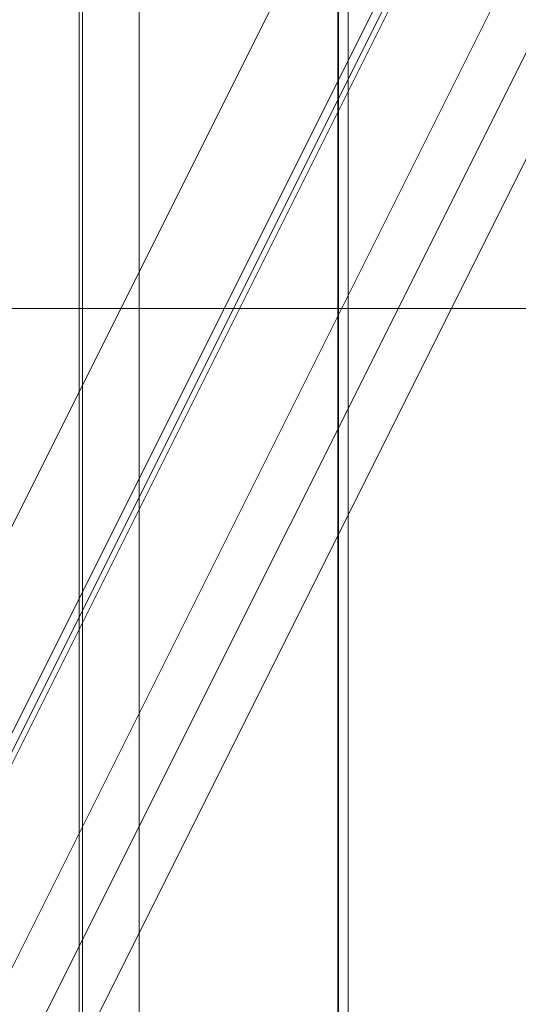
# Model space of a CAD drawing. Units: millimetres. Extents: x -485 to 798, y -431 to 752.
# Drawn here: x -304 to -279, y -36 to 15 of the extents above; entities that cross this region are included whole.
import ezdxf

# ---------------------------------------------------------------- set-up
doc = ezdxf.new("R2010")
doc.units = ezdxf.units.MM
for name, color, linetype, true_color in [('Isometric$4', 7, 'Continuous', 0xffffff), ('Isometric$5', 7, 'Continuous', 0xffffff), ('ORTHO$3', 7, 'Continuous', 0xffffff), ('ORTHO$5', 7, 'Continuous', 0xffffff), ('Top$1', 7, 'Continuous', 0xffffff), ('Top$2', 7, 'Continuous', 0xffffff)]:
    doc.layers.add(name, color=color, linetype=linetype, true_color=true_color)

msp = doc.modelspace()

# ---------------------------------------------------------------- linework, layer by layer
at = {"layer": 'Isometric$4', "color": 155, "linetype": 'Continuous', "lineweight": 18}
for p, q in [((-223.883, 128.083, 351.967), (-317.458, -59.066, 258.392)), ((-317.458, -59.066, 258.392), (-223.883, 128.083, 351.967)), ((-220.979, 128.089, 349.067), (-314.553, -59.061, 255.493)), ((-314.553, -59.061, 255.493), (-220.979, 128.089, 349.067)), ((-336.646, -108.702, 227.944), (-219.037, 126.515, 345.553)), ((-219.037, 126.515, 345.553), (-336.646, -108.702, 227.944)), ((-231.49, 124.957, 356.447), (-348.932, -109.926, 239.006)), ((-348.932, -109.926, 239.006), (-231.49, 124.957, 356.447)), ((-348.449, -109.922, 238.527), (-231.007, 124.962, 355.969)), ((-231.007, 124.962, 355.969), (-348.449, -109.922, 238.527)), ((-230.785, 124.765, 355.55), (-324.357, -62.378, 261.979)), ((-324.357, -62.378, 261.979), (-230.785, 124.765, 355.55)), ((-354.568, -110.586, 243.982), (-279.287, 39.977, 319.263)), ((-279.287, 39.977, 319.263), (-354.568, -110.586, 243.982))]:
    msp.add_line(p, q, dxfattribs=at)
at = {"layer": 'Isometric$5', "color": 155, "linetype": 'Continuous', "lineweight": 13}
for p, q in [((-223.883, 128.083, 351.967), (-317.458, -59.066, 258.392)), ((-317.458, -59.066, 258.392), (-223.883, 128.083, 351.967)), ((-314.553, -59.061, 255.493), (-220.979, 128.089, 349.067)), ((-220.979, 128.089, 349.067), (-314.553, -59.061, 255.493)), ((-219.037, 126.515, 345.553), (-336.646, -108.702, 227.944)), ((-336.646, -108.702, 227.944), (-219.037, 126.515, 345.553)), ((-348.932, -109.926, 239.006), (-231.49, 124.957, 356.447)), ((-231.49, 124.957, 356.447), (-348.932, -109.926, 239.006)), ((-231.007, 124.962, 355.969), (-348.449, -109.922, 238.527)), ((-348.449, -109.922, 238.527), (-231.007, 124.962, 355.969)), ((-324.357, -62.378, 261.979), (-230.785, 124.765, 355.55)), ((-230.785, 124.765, 355.55), (-324.357, -62.378, 261.979)), ((-279.287, 39.977, 319.263), (-354.568, -110.586, 243.982)), ((-354.568, -110.586, 243.982), (-279.287, 39.977, 319.263))]:
    msp.add_line(p, q, dxfattribs=at)
at = {"layer": 'ORTHO$3', "color": 155, "linetype": 'Continuous', "lineweight": 13}
for p, q in [((-387, 0, 148.5), (93, 0, 148.5)), ((93, 0, 143.5), (-387, 0, 143.5)), ((93, 0, 148.5), (-387, 0, 148.5)), ((-387, 0, 140.5), (93, 0, 140.5)), ((93, 0, 140.5), (-387, 0, 140.5)), ((-387, 0, 143.5), (93, 0, 143.5)), ((-384, 0, 32), (90, 0, 32)), ((90, 0, 285), (-384, 0, 285)), ((90, 0, 283.987), (-384, 0, 283.987)), ((-384, 0, 285), (90, 0, 285)), ((-384, 0, 283.987), (90, 0, 283.987)), ((90, 0, 32), (-384, 0, 32)), ((-383.25, 0, 35.5), (89.25, 0, 35.5)), ((89.25, 0, 35.5), (-383.25, 0, 35.5)), ((-382, 0, 286), (88, 0, 286)), ((88, 0, 286), (-382, 0, 286)), ((-377, 0, 320), (83, 0, 320)), ((83, 0, 320), (-377, 0, 320)), ((75, 0, 387), (-369, 0, 387)), ((-369, 0, 387), (75, 0, 387)), ((-308.5, 0, 128.5), (-300.5, 0, 128.5)), ((-300.5, 0, 128.5), (-308.5, 0, 128.5)), ((-301.423, 0, 387), (-301.238, 0, 392.272)), ((-300.5, 0, 140.5), (-300.5, 0, 128.5)), ((-300.5, 0, 128.5), (-300.5, 0, 140.5)), ((-298.24, 0, 392.272), (-298.424, 0, 387)), ((-298, 0, 128.5), (-290, 0, 128.5)), ((-298, 0, 140.5), (-298, 0, 128.5)), ((-290, 0, 128.5), (-298, 0, 128.5)), ((-298, 0, 128.5), (-298, 0, 140.5)), ((-290, 0, 128.5), (-290, 0, 140.5)), ((-290, 0, 140.5), (-290, 0, 128.5)), ((-288.56, 0, 387), (-288.263, 0, 392.667)), ((-287.764, 0, 392.658), (-288.061, 0, 387)), ((-287.5, 0, 128.5), (-287.5, 0, 140.5)), ((-279.5, 0, 128.5), (-287.5, 0, 128.5)), ((-287.5, 0, 128.5), (-279.5, 0, 128.5)), ((-287.5, 0, 140.5), (-287.5, 0, 128.5)), ((-279.5, 0, 128.5), (-279.5, 0, 140.5)), ((-279.5, 0, 140.5), (-279.5, 0, 128.5))]:
    msp.add_line(p, q, dxfattribs=at)
at = {"layer": 'ORTHO$3', "color": 155, "linetype": 'Continuous', "lineweight": 13, "extrusion": (0, -1, 0)}
for centre, radius, start, end in [((-298.24, 392.167), 3, 91.6858, 178), ((-287.587, 396.024), 0.5, 91.3779, 177), ((-239.506, -1602.898), 2000, 88.622119, 91.377881)]:
    msp.add_arc(centre, radius, start, end, dxfattribs=at)
at = {"layer": 'ORTHO$3', "color": 155, "linetype": 'Continuous', "lineweight": 13, "extrusion": (0, 1, 0)}
for centre, radius, start, end in [((298.24, 392.167), 3, 2, 88.3142), ((287.587, 396.024), 0.5, 3, 88.6221)]:
    msp.add_arc(centre, radius, start, end, dxfattribs=at)
at = {"layer": 'ORTHO$3', "color": 155, "linetype": 'Continuous', "lineweight": 13, "extrusion": (6.99441e-13, 1, -7.0125e-13)}
for centre, major_axis, ratio, start_param, end_param in [((-298.24, 0, 392.167), (-2.998, 0, 0.105), 0.034878, 0, 1.569578), ((-298.24, 0, 392.167), (-0.088, 0, 2.999), 0.001027, 0, 1.535905), ((-287.764, 0, 392.64), (0.499, 0, -0.026), 0.034852, 3.141593, 4.710562), ((-287.764, 0, 392.64), (-0.499, 0, 0.026), 0.034852, 0, 1.56897)]:
    msp.add_ellipse(centre, major_axis=major_axis, ratio=ratio, start_param=start_param, end_param=end_param, dxfattribs=at)
at = {"layer": 'ORTHO$3', "color": 155, "linetype": 'Continuous', "lineweight": 13}
for points in [[(-301.238, 0, 392.272), (-301.423, 0, 387)], [(-298.424, 0, 387), (-298.24, 0, 392.272)], [(-298.24, 0, 392.272), (-288.27, 0, 392.541)], [(-288.27, 0, 392.541), (-288.56, 0, 387)], [(-288.263, 0, 392.667), (-288.56, 0, 387)], [(-288.061, 0, 387), (-287.764, 0, 392.658)]]:
    msp.add_open_spline(points, degree=1, dxfattribs=at)
at = {"layer": 'ORTHO$3', "color": 155, "linetype": 'Continuous', "lineweight": 13, "extrusion": (-7.01496e-13, -1, 5.33359e-13)}
msp.add_open_spline([(-298.24, 0, 392.272), (-298.25, 0, 392.272), (-298.268, 0, 392.273), (-298.296, 0, 392.274), (-298.325, 0, 392.275), (-298.353, 0, 392.276), (-298.381, 0, 392.277), (-298.41, 0, 392.278), (-298.438, 0, 392.279), (-298.467, 0, 392.279), (-298.495, 0, 392.28), (-298.524, 0, 392.281), (-298.553, 0, 392.282), (-298.581, 0, 392.283), (-298.61, 0, 392.283), (-298.639, 0, 392.284), (-298.668, 0, 392.285), (-298.697, 0, 392.286), (-298.726, 0, 392.286), (-298.756, 0, 392.287), (-298.785, 0, 392.288), (-298.814, 0, 392.288), (-298.884, 0, 392.29), (-298.994, 0, 392.292), (-299.144, 0, 392.295), (-299.294, 0, 392.298), (-299.489, 0, 392.3), (-299.727, 0, 392.303), (-299.994, 0, 392.305), (-300.241, 0, 392.306), (-300.462, 0, 392.306), (-300.657, 0, 392.305), (-300.796, 0, 392.303), (-300.892, 0, 392.301), (-300.957, 0, 392.3), (-301.014, 0, 392.298), (-301.055, 0, 392.297), (-301.084, 0, 392.295), (-301.103, 0, 392.294), (-301.12, 0, 392.293), (-301.136, 0, 392.292), (-301.151, 0, 392.291), (-301.165, 0, 392.29), (-301.177, 0, 392.289), (-301.188, 0, 392.287), (-301.198, 0, 392.286), (-301.207, 0, 392.285), (-301.214, 0, 392.283), (-301.221, 0, 392.282), (-301.226, 0, 392.28), (-301.231, 0, 392.279), (-301.234, 0, 392.277), (-301.237, 0, 392.276), (-301.238, 0, 392.274), (-301.238, 0, 392.273), (-301.238, 0, 392.272)], degree=3, knots=[0, 0, 0, 0, 0.005947, 0.011914, 0.0179, 0.023906, 0.029931, 0.035976, 0.04204, 0.048124, 0.054227, 0.06035, 0.066492, 0.072654, 0.078835, 0.085036, 0.091256, 0.097496, 0.103756, 0.110035, 0.116333, 0.122651, 0.128989, 0.161748, 0.194909, 0.228471, 0.262435, 0.329546, 0.397412, 0.464263, 0.530848, 0.595949, 0.659821, 0.691086, 0.721868, 0.752167, 0.781985, 0.795087, 0.808072, 0.820941, 0.833692, 0.846328, 0.858846, 0.871249, 0.883534, 0.895704, 0.907757, 0.919694, 0.931514, 0.943219, 0.954807, 0.966279, 0.977636, 0.988876, 1, 1, 1, 1], dxfattribs=at)
at = {"layer": 'ORTHO$3', "color": 155, "linetype": 'Continuous', "lineweight": 13, "extrusion": (-6.801e-13, -1, -1.79879e-14)}
msp.add_open_spline([(-288.118, 0, 395.44), (-291.522, 0, 395.358), (-294.925, 0, 395.266), (-298.329, 0, 395.166)], degree=3, dxfattribs=at)
at = {"layer": 'ORTHO$3', "color": 155, "linetype": 'Continuous', "lineweight": 13, "extrusion": (-7.15626e-13, -1, 1.30391e-12)}
msp.add_open_spline([(-298.329, 0, 395.166), (-295, 0, 395.264), (-291.672, 0, 395.354), (-288.268, 0, 395.437), (-288.193, 0, 395.439), (-288.118, 0, 395.44)], degree=3, knots=[0, 0, 0, 0, 0.977941, 0.977941, 1, 1, 1, 1], dxfattribs=at)
at = {"layer": 'ORTHO$3', "color": 155, "linetype": 'Continuous', "lineweight": 13, "extrusion": (-2.12255e-14, -1, 7.21189e-13)}
msp.add_rational_spline([(-298.24, 0, 392.272), (-298.326, 0, 395.166), (-298.329, 0, 395.166)], [1, 0.719334550683, 1], degree=2, dxfattribs=at)
at = {"layer": 'ORTHO$3', "color": 155, "linetype": 'Continuous', "lineweight": 13, "extrusion": (-7.11537e-13, -1, 1.12264e-12)}
msp.add_open_spline([(-288.27, 0, 392.541), (-291.594, 0, 392.459), (-294.917, 0, 392.37), (-298.24, 0, 392.272)], degree=3, dxfattribs=at)
at = {"layer": 'ORTHO$3', "color": 155, "linetype": 'Continuous', "lineweight": 13, "extrusion": (-1.06853e-12, -1, 7.22463e-13)}
msp.add_open_spline([(-288.118, 0, 395.44), (-288.118, 0, 395.44), (-288.118, 0, 395.44), (-288.118, 0, 395.44), (-288.118, 0, 395.44), (-288.118, 0, 395.439), (-288.118, 0, 395.438), (-288.119, 0, 395.437), (-288.119, 0, 395.435), (-288.119, 0, 395.434), (-288.119, 0, 395.432), (-288.12, 0, 395.43), (-288.12, 0, 395.427), (-288.12, 0, 395.425), (-288.121, 0, 395.422), (-288.121, 0, 395.418), (-288.122, 0, 395.414), (-288.122, 0, 395.41), (-288.123, 0, 395.406), (-288.123, 0, 395.401), (-288.124, 0, 395.396), (-288.125, 0, 395.391), (-288.125, 0, 395.385), (-288.126, 0, 395.379), (-288.127, 0, 395.372), (-288.127, 0, 395.365), (-288.128, 0, 395.357), (-288.129, 0, 395.349), (-288.13, 0, 395.341), (-288.131, 0, 395.332), (-288.131, 0, 395.322), (-288.132, 0, 395.312), (-288.133, 0, 395.302), (-288.134, 0, 395.291), (-288.135, 0, 395.279), (-288.136, 0, 395.267), (-288.137, 0, 395.255), (-288.138, 0, 395.241), (-288.139, 0, 395.227), (-288.14, 0, 395.213), (-288.142, 0, 395.198), (-288.143, 0, 395.182), (-288.144, 0, 395.166), (-288.145, 0, 395.149), (-288.146, 0, 395.131), (-288.148, 0, 395.113), (-288.149, 0, 395.093), (-288.15, 0, 395.074), (-288.151, 0, 395.053), (-288.153, 0, 395.032), (-288.154, 0, 395.01), (-288.155, 0, 394.987), (-288.157, 0, 394.964), (-288.158, 0, 394.94), (-288.16, 0, 394.915), (-288.161, 0, 394.889), (-288.163, 0, 394.862), (-288.164, 0, 394.835), (-288.166, 0, 394.807), (-288.167, 0, 394.778), (-288.169, 0, 394.748), (-288.17, 0, 394.718), (-288.172, 0, 394.686), (-288.173, 0, 394.654), (-288.175, 0, 394.621), (-288.177, 0, 394.588), (-288.178, 0, 394.553), (-288.18, 0, 394.518), (-288.182, 0, 394.482), (-288.183, 0, 394.445), (-288.185, 0, 394.407), (-288.187, 0, 394.368), (-288.189, 0, 394.329), (-288.191, 0, 394.289), (-288.192, 0, 394.248), (-288.194, 0, 394.207), (-288.196, 0, 394.164), (-288.198, 0, 394.121), (-288.2, 0, 394.078), (-288.202, 0, 394.033), (-288.204, 0, 393.988), (-288.206, 0, 393.943), (-288.208, 0, 393.896), (-288.21, 0, 393.849), (-288.212, 0, 393.802), (-288.214, 0, 393.753), (-288.216, 0, 393.705), (-288.218, 0, 393.655), (-288.22, 0, 393.605), (-288.222, 0, 393.555), (-288.225, 0, 393.504), (-288.227, 0, 393.453), (-288.229, 0, 393.401), (-288.231, 0, 393.349), (-288.234, 0, 393.297), (-288.236, 0, 393.244), (-288.239, 0, 393.191), (-288.241, 0, 393.138), (-288.243, 0, 393.084), (-288.246, 0, 393.03), (-288.248, 0, 392.976), (-288.251, 0, 392.922), (-288.254, 0, 392.868), (-288.256, 0, 392.813), (-288.259, 0, 392.759), (-288.262, 0, 392.704), (-288.264, 0, 392.65), (-288.267, 0, 392.595), (-288.269, 0, 392.559), (-288.27, 0, 392.541)], degree=3, knots=[0, 0, 0, 0, 0.005132, 0.010343, 0.015634, 0.021005, 0.026457, 0.031991, 0.037606, 0.043303, 0.049084, 0.054948, 0.060896, 0.066928, 0.073044, 0.079247, 0.085534, 0.091908, 0.098369, 0.104917, 0.111552, 0.118275, 0.125086, 0.131985, 0.138974, 0.146051, 0.153219, 0.160476, 0.167823, 0.17526, 0.182788, 0.190407, 0.198116, 0.205917, 0.213808, 0.221791, 0.229866, 0.238031, 0.246288, 0.254636, 0.263075, 0.271605, 0.280226, 0.288938, 0.29774, 0.306633, 0.315615, 0.324687, 0.333847, 0.343097, 0.352434, 0.361859, 0.371371, 0.380969, 0.390653, 0.400422, 0.410274, 0.42021, 0.430228, 0.440327, 0.450507, 0.460765, 0.471102, 0.481515, 0.492003, 0.502566, 0.513202, 0.523909, 0.534686, 0.545531, 0.556443, 0.56742, 0.57846, 0.589562, 0.600723, 0.611943, 0.623218, 0.634547, 0.645928, 0.657359, 0.668838, 0.680362, 0.69193, 0.703539, 0.715186, 0.72687, 0.738588, 0.750338, 0.762117, 0.773923, 0.785753, 0.797606, 0.809477, 0.821366, 0.833269, 0.845184, 0.857108, 0.869039, 0.880974, 0.892911, 0.904847, 0.916779, 0.928706, 0.940624, 0.952531, 0.964424, 0.976302, 0.988161, 1, 1, 1, 1], dxfattribs=at)
at = {"layer": 'ORTHO$3', "color": 155, "linetype": 'Continuous', "lineweight": 13, "extrusion": (-1.71667e-11, -1, 1.55915e-12)}
msp.add_open_spline([(-288.263, 0, 392.667), (-288.24, 0, 393.114), (-288.193, 0, 394.004), (-288.134, 0, 395.127), (-288.095, 0, 395.875), (-288.086, 0, 396.05), (-288.086, 0, 396.05)], degree=3, knots=[0, 0, 0, 0, 0.250007, 0.499995, 0.750007, 1, 1, 1, 1], dxfattribs=at)
at = {"layer": 'ORTHO$3', "color": 155, "linetype": 'Continuous', "lineweight": 13}
msp.add_open_spline([(-288.086, 0, 396.05), (-288.086, 0, 396.05), (-288.088, 0, 396.019), (-288.093, 0, 395.927), (-288.103, 0, 395.723), (-288.113, 0, 395.536), (-288.127, 0, 395.276), (-288.144, 0, 394.952), (-288.159, 0, 394.657), (-288.181, 0, 394.23), (-288.211, 0, 393.674), (-288.236, 0, 393.184), (-288.254, 0, 392.844), (-288.263, 0, 392.667)], degree=2, knots=[0, 0, 0, 0.0625, 0.125, 0.25, 0.331633, 0.392857, 0.5, 0.557143, 0.642857, 0.75, 0.875, 0.9375, 1, 1, 1], dxfattribs=at)
at = {"layer": 'ORTHO$3', "color": 155, "linetype": 'Continuous', "lineweight": 13, "extrusion": (7.4506e-12, 1, -9.91429e-13)}
msp.add_open_spline([(-287.599, 0, 396.523), (-287.599, 0, 396.523), (-287.607, 0, 396.324), (-287.644, 0, 395.469), (-287.699, 0, 394.186), (-287.742, 0, 393.169), (-287.764, 0, 392.658)], degree=3, knots=[0, 0, 0, 0, 0.249993, 0.500005, 0.749993, 1, 1, 1, 1], dxfattribs=at)
at = {"layer": 'ORTHO$3', "color": 155, "linetype": 'Continuous', "lineweight": 13, "extrusion": (-6.99385e-13, -1, 7.12195e-13)}
msp.add_open_spline([(-191.249, 0, 392.658), (-223.414, 0, 393.436), (-255.599, 0, 393.436), (-287.764, 0, 392.658)], degree=3, dxfattribs=at)
at = {"layer": 'ORTHO$3', "color": 155, "linetype": 'Continuous', "lineweight": 13, "extrusion": (-3.03085e-11, 1, 6.23147e-13)}
msp.add_open_spline([(-287.764, 0, 392.658), (-287.764, 0, 392.668), (-287.763, 0, 392.69), (-287.761, 0, 392.722), (-287.76, 0, 392.756), (-287.758, 0, 392.79), (-287.757, 0, 392.825), (-287.755, 0, 392.861), (-287.754, 0, 392.898), (-287.752, 0, 392.937), (-287.75, 0, 392.976), (-287.749, 0, 393.016), (-287.747, 0, 393.057), (-287.745, 0, 393.098), (-287.743, 0, 393.141), (-287.742, 0, 393.185), (-287.74, 0, 393.23), (-287.738, 0, 393.276), (-287.736, 0, 393.322), (-287.734, 0, 393.37), (-287.728, 0, 393.494), (-287.721, 0, 393.674), (-287.712, 0, 393.886), (-287.705, 0, 394.036), (-287.696, 0, 394.247), (-287.684, 0, 394.524), (-287.67, 0, 394.86), (-287.658, 0, 395.149), (-287.646, 0, 395.417), (-287.635, 0, 395.665), (-287.626, 0, 395.892), (-287.618, 0, 396.081), (-287.613, 0, 396.194), (-287.61, 0, 396.255), (-287.609, 0, 396.278), (-287.608, 0, 396.3), (-287.607, 0, 396.321), (-287.607, 0, 396.341), (-287.606, 0, 396.36), (-287.605, 0, 396.377), (-287.604, 0, 396.394), (-287.604, 0, 396.41), (-287.603, 0, 396.425), (-287.602, 0, 396.439), (-287.602, 0, 396.451), (-287.601, 0, 396.463), (-287.601, 0, 396.474), (-287.601, 0, 396.483), (-287.6, 0, 396.492), (-287.6, 0, 396.499), (-287.6, 0, 396.506), (-287.599, 0, 396.511), (-287.599, 0, 396.516), (-287.599, 0, 396.519), (-287.599, 0, 396.522), (-287.599, 0, 396.523), (-287.599, 0, 396.523), (-287.599, 0, 396.523)], degree=3, knots=[0, 0, 0, 0, 0.005133, 0.01042, 0.015861, 0.021458, 0.027212, 0.033125, 0.039197, 0.045429, 0.051824, 0.058383, 0.065106, 0.071995, 0.079052, 0.086277, 0.093672, 0.101239, 0.108977, 0.11689, 0.124977, 0.171153, 0.207666, 0.234035, 0.24996, 0.319908, 0.385191, 0.445302, 0.499882, 0.565128, 0.62871, 0.690363, 0.74987, 0.760431, 0.77099, 0.781547, 0.7921, 0.802647, 0.813186, 0.823717, 0.834238, 0.844748, 0.855244, 0.865725, 0.87619, 0.886638, 0.897066, 0.907474, 0.91786, 0.928223, 0.938562, 0.948874, 0.959159, 0.969415, 0.979642, 0.989837, 1, 1, 1, 1], dxfattribs=at)
at = {"layer": 'ORTHO$3', "color": 155, "linetype": 'Continuous', "lineweight": 13, "extrusion": (-6.99385e-13, -1, 7.06232e-13)}
msp.add_open_spline([(-287.764, 0, 392.658), (-239.506, 0, 393.825), (-191.249, 0, 392.658)], degree=2, dxfattribs=at)
at = {"layer": 'ORTHO$3', "color": 155, "linetype": 'Continuous', "lineweight": 13, "extrusion": (-6.99543e-13, -1, 7.17939e-13)}
msp.add_open_spline([(-287.599, 0, 396.523), (-278.567, 0, 396.741), (-269.534, 0, 396.897), (-260.5, 0, 396.992)], degree=3, dxfattribs=at)
at = {"layer": 'ORTHO$5', "color": 155, "linetype": 'Continuous', "lineweight": 18}
for p, q in [((-384, 0, 140.5), (90, 0, 140.5)), ((90, 0, 140.5), (-384, 0, 140.5)), ((-369, 0, 387), (75, 0, 387)), ((75, 0, 387), (-369, 0, 387)), ((72.747, 0, 139.5), (-366.747, 0, 139.5)), ((-366.747, 0, 139.5), (72.747, 0, 139.5)), ((-366.743, 0, 118.5), (72.743, 0, 118.5)), ((72.743, 0, 118.5), (-366.743, 0, 118.5)), ((66.75, 0, 114.5), (-360.75, 0, 114.5)), ((-181, 0, 49), (-360.75, 0, 49)), ((-360.75, 0, 114.5), (66.75, 0, 114.5)), ((-360.75, 0, 49), (-181, 0, 49)), ((-357, 0, 143.5), (63, 0, 143.5)), ((63, 0, 143.5), (-357, 0, 143.5)), ((-354, 0, 322), (60, 0, 322)), ((-354, 0, 319), (60, 0, 319)), ((60, 0, 322), (-354, 0, 322)), ((60, 0, 319), (-354, 0, 319)), ((55, 0, 295), (-349, 0, 295)), ((-349, 0, 295), (55, 0, 295)), ((50.311, 0, 150.5), (-344.311, 0, 150.5)), ((-344.311, 0, 150.5), (50.311, 0, 150.5)), ((-139.5, 0, 324.5), (-339.5, 0, 324.5)), ((-339.5, 0, 380.5), (-139.5, 0, 380.5)), ((-339.5, 0, 324.5), (-139.5, 0, 324.5)), ((-139.5, 0, 380.5), (-339.5, 0, 380.5)), ((-144.5, 0, 381.5), (-334.5, 0, 381.5)), ((-334.5, 0, 323.5), (-144.5, 0, 323.5)), ((-144.5, 0, 323.5), (-334.5, 0, 323.5)), ((-334.5, 0, 381.5), (-144.5, 0, 381.5)), ((-144.5, 0, 383), (-334.5, 0, 383)), ((-334.5, 0, 383), (-144.5, 0, 383)), ((-278.5, 0, 32), (-320.516, 0, 32)), ((-320.516, 0, 32), (-278.5, 0, 32)), ((-278.5, 0, 36), (-320.516, 0, 36)), ((-320.516, 0, 36), (-278.5, 0, 36)), ((-311, 0, 176.1), (-299.75, 0, 176.1)), ((-299.75, 0, 176.1), (-311, 0, 176.1)), ((-305, 0, 171.3), (-299.75, 0, 171.3)), ((-299.75, 0, 171.3), (-305, 0, 171.3)), ((-301.423, 0, 387), (-301.329, 0, 389.677)), ((-299.75, 0, 171.3), (-299.75, 0, 176.1)), ((-299.75, 0, 150.5), (-299.75, 0, 171.3)), ((-299.75, 0, 171.3), (-299.75, 0, 150.5)), ((-299.75, 0, 176.1), (-299.75, 0, 171.3)), ((-298.24, 0, 392.272), (-298.314, 0, 390.155)), ((-294.75, 0, 217), (-294.75, 0, 150.5)), ((-293.25, 0, 217), (-294.75, 0, 217)), ((-294.75, 0, 150.5), (-294.75, 0, 217)), ((-294.75, 0, 222), (-293.25, 0, 222)), ((-293.25, 0, 222), (-294.75, 0, 222)), ((-294.75, 0, 217), (-293.25, 0, 217)), ((-294.75, 0, 222), (-294.75, 0, 217)), ((-293.25, 0, 150.5), (-293.25, 0, 217)), ((-293.25, 0, 217), (-293.25, 0, 150.5)), ((-293.25, 0, 222), (-293.25, 0, 217)), ((-283, 0, 171.3), (-288.25, 0, 171.3)), ((-288.25, 0, 171.3), (-288.25, 0, 150.5)), ((-288.25, 0, 171.3), (-288.25, 0, 176.1)), ((-288.25, 0, 150.5), (-288.25, 0, 171.3)), ((-288.25, 0, 171.3), (-283, 0, 171.3)), ((-288.25, 0, 176.1), (-277, 0, 176.1)), ((-277, 0, 176.1), (-288.25, 0, 176.1)), ((-288.25, 0, 176.1), (-288.25, 0, 171.3)), ((-288.086, 0, 396.05), (-288.241, 0, 393.098)), ((-285.391, 0, 390.257), (-285.085, 0, 396.1)), ((-283, 0, 172), (-283, 0, 168)), ((-283, 0, 168), (-283, 0, 172)), ((-282.5, 0, 167.5), (-263.5, 0, 167.5)), ((-263.5, 0, 172.5), (-282.5, 0, 172.5)), ((-263.5, 0, 167.5), (-282.5, 0, 167.5)), ((-282.5, 0, 172.5), (-263.5, 0, 172.5))]:
    msp.add_line(p, q, dxfattribs=at)
at = {"layer": 'ORTHO$5', "color": 155, "linetype": 'Continuous', "lineweight": 18, "extrusion": (0, -1, 0)}
for start, end in [(90, 270), (270, 90)]:
    msp.add_arc((-302.5, 350), 12.65, start, end, dxfattribs=at)
at = {"layer": 'ORTHO$5', "color": 155, "linetype": 'Continuous', "lineweight": 18, "extrusion": (0, 1, 0)}
for centre, radius, start, end in [((239.506, -1603.467), 1999.499, 88.314203, 88.606892), ((287.587, 396.024), 0.5, 3, 88.6221), ((287.587, 396.024), 0.5, 3, 88.6221), ((239.506, -1602.898), 2000, 88.693832, 91.306169), ((282.5, 172), 0.5, 0, 90)]:
    msp.add_arc(centre, radius, start, end, dxfattribs=at)
at = {"layer": 'ORTHO$5', "color": 155, "linetype": 'Continuous', "lineweight": 18, "extrusion": (0, -1, 0)}
for centre, major_axis, ratio, start_param, end_param in [((-298.323, 0, 389.811), (-2.998, 0, 0.105), 0.997847, 4.776684, 6.283185), ((-298.24, 0, 392.167), (3, 0), 1, 1.600281, 3.106686), ((-285.085, 0, 396.082), (-0.011, 0, 0.5), 0.000796, 4.747286, 6.283185), ((-239.506, 0, -1600.56), (-1998.879, 0), 0.999391, 4.689579, 4.735199), ((-239.506, 0, -1600.542), (1998.379, 0), 0.999391, 1.547987, 1.593606)]:
    msp.add_ellipse(centre, major_axis=major_axis, ratio=ratio, start_param=start_param, end_param=end_param, dxfattribs=at)
at = {"layer": 'ORTHO$5', "color": 155, "linetype": 'Continuous', "lineweight": 18, "extrusion": (0, 1, 0)}
for points, knots in [([(-302.5, 0, 362.65), (-302.284, 0, 362.65), (-301.854, 0, 362.641), (-301.217, 0, 362.597), (-300.591, 0, 362.525), (-299.91, 0, 362.413), (-299.178, 0, 362.248), (-298.398, 0, 362.016), (-297.646, 0, 361.734), (-296.919, 0, 361.404), (-296.277, 0, 361.058), (-295.709, 0, 360.708), (-295.181, 0, 360.346), (-294.638, 0, 359.931), (-294.085, 0, 359.457), (-293.497, 0, 358.898), (-292.893, 0, 358.253), (-292.344, 0, 357.58), (-291.894, 0, 356.949), (-291.506, 0, 356.335), (-291.141, 0, 355.67), (-290.806, 0, 354.951), (-290.522, 0, 354.211), (-290.287, 0, 353.451), (-290.102, 0, 352.671), (-289.96, 0, 351.836), (-289.87, 0, 350.943), (-289.84, 0, 349.995), (-289.871, 0, 349.042), (-289.959, 0, 348.179), (-290.087, 0, 347.414), (-290.247, 0, 346.705), (-290.458, 0, 345.977), (-290.73, 0, 345.232), (-291.052, 0, 344.508), (-291.424, 0, 343.804), (-291.844, 0, 343.122), (-292.335, 0, 342.431), (-292.902, 0, 341.736), (-293.551, 0, 341.044), (-294.247, 0, 340.393), (-294.92, 0, 339.844), (-295.551, 0, 339.394), (-296.165, 0, 339.006), (-296.83, 0, 338.64), (-297.549, 0, 338.306), (-298.289, 0, 338.022), (-299.049, 0, 337.787), (-299.829, 0, 337.602), (-300.664, 0, 337.46), (-301.557, 0, 337.37), (-302.505, 0, 337.34), (-303.458, 0, 337.371), (-304.321, 0, 337.459), (-305.086, 0, 337.587), (-305.795, 0, 337.747), (-306.523, 0, 337.958), (-307.268, 0, 338.23), (-307.992, 0, 338.552), (-308.696, 0, 338.923), (-309.378, 0, 339.344), (-310.069, 0, 339.835), (-310.764, 0, 340.402), (-311.456, 0, 341.051), (-312.107, 0, 341.747), (-312.656, 0, 342.42), (-313.106, 0, 343.051), (-313.494, 0, 343.665), (-313.859, 0, 344.33), (-314.194, 0, 345.049), (-314.478, 0, 345.789), (-314.713, 0, 346.549), (-314.898, 0, 347.329), (-315.04, 0, 348.164), (-315.13, 0, 349.057), (-315.16, 0, 350.005), (-315.129, 0, 350.958), (-315.041, 0, 351.821), (-314.913, 0, 352.586), (-314.753, 0, 353.295), (-314.542, 0, 354.023), (-314.27, 0, 354.768), (-313.948, 0, 355.492), (-313.576, 0, 356.195), (-313.156, 0, 356.878), (-312.665, 0, 357.569), (-312.098, 0, 358.264), (-311.476, 0, 358.927), (-310.84, 0, 359.527), (-310.255, 0, 360.016), (-309.709, 0, 360.424), (-309.179, 0, 360.781), (-308.608, 0, 361.124), (-307.991, 0, 361.446), (-307.324, 0, 361.746), (-306.602, 0, 362.016), (-305.823, 0, 362.248), (-305.09, 0, 362.413), (-304.409, 0, 362.525), (-303.783, 0, 362.597), (-303.146, 0, 362.641), (-302.716, 0, 362.65), (-302.5, 0, 362.65)], [0, 0, 0, 0, 0.008153, 0.016175, 0.024076, 0.031885, 0.042167, 0.052357, 0.062502, 0.072433, 0.082416, 0.089955, 0.097569, 0.106557, 0.115693, 0.125004, 0.137122, 0.148966, 0.157697, 0.166336, 0.176322, 0.18626, 0.196195, 0.206163, 0.21622, 0.226407, 0.238065, 0.250003, 0.26212, 0.273965, 0.282696, 0.291335, 0.301321, 0.311259, 0.321193, 0.331162, 0.341218, 0.351405, 0.363064, 0.375001, 0.387119, 0.398964, 0.407694, 0.416334, 0.42632, 0.436257, 0.446192, 0.456161, 0.466217, 0.476404, 0.488063, 0.5, 0.512118, 0.523962, 0.532693, 0.541332, 0.551318, 0.561256, 0.571191, 0.581159, 0.591216, 0.601403, 0.613061, 0.624999, 0.637116, 0.648961, 0.657692, 0.666331, 0.676317, 0.686255, 0.696189, 0.706158, 0.716214, 0.726401, 0.73806, 0.749997, 0.762115, 0.77396, 0.78269, 0.79133, 0.801316, 0.811253, 0.821188, 0.831157, 0.841213, 0.8514, 0.863058, 0.874996, 0.885615, 0.896022, 0.903701, 0.911303, 0.920082, 0.928804, 0.937498, 0.947637, 0.957827, 0.968115, 0.975917, 0.983825, 0.991843, 1, 1, 1, 1]), ([(-287.611, 0, 396.231), (-287.611, 0, 396.231), (-287.611, 0, 396.239), (-287.61, 0, 396.255), (-287.609, 0, 396.278), (-287.608, 0, 396.3), (-287.607, 0, 396.321), (-287.607, 0, 396.341), (-287.606, 0, 396.36), (-287.605, 0, 396.377), (-287.604, 0, 396.394), (-287.604, 0, 396.41), (-287.603, 0, 396.425), (-287.602, 0, 396.439), (-287.602, 0, 396.451), (-287.601, 0, 396.463), (-287.601, 0, 396.474), (-287.601, 0, 396.483), (-287.6, 0, 396.492), (-287.6, 0, 396.499), (-287.6, 0, 396.506), (-287.599, 0, 396.511), (-287.599, 0, 396.516), (-287.599, 0, 396.519), (-287.599, 0, 396.522), (-287.599, 0, 396.523), (-287.599, 0, 396.523), (-287.599, 0, 396.523)], [0, 0, 0, 0, 0.000044, 0.042262, 0.084475, 0.126679, 0.168866, 0.21103, 0.253166, 0.295266, 0.337326, 0.37934, 0.4213, 0.463202, 0.505039, 0.546806, 0.588496, 0.630105, 0.671626, 0.713054, 0.754384, 0.79561, 0.836727, 0.877729, 0.918612, 0.959371, 1, 1, 1, 1])]:
    msp.add_open_spline(points, degree=3, knots=knots, dxfattribs=at)
at = {"layer": 'ORTHO$5', "color": 155, "linetype": 'Continuous', "lineweight": 18}
for points, degree in [([(-301.423, 0, 387), (-301.321, 0, 389.916)], 1), ([(-301.321, 0, 389.916), (-301.239, 0, 392.271), (-301.238, 0, 392.272)], 2), ([(-301.238, 0, 392.272), (-301.239, 0, 392.271), (-301.266, 0, 391.486), (-301.321, 0, 389.916)], 3), ([(-298.323, 0, 389.916), (-298.424, 0, 387)], 1), ([(-285.391, 0, 390.257), (-298.323, 0, 389.916)], 1), ([(-298.306, 0, 390.394), (-298.24, 0, 392.272)], 1), ([(-288.241, 0, 393.098), (-288.086, 0, 396.05)], 1), ([(-285.085, 0, 396.1), (-285.391, 0, 390.257)], 1)]:
    msp.add_open_spline(points, degree=degree, dxfattribs=at)
at = {"layer": 'ORTHO$5', "color": 155, "linetype": 'Continuous', "lineweight": 18, "extrusion": (0, -1, 0)}
for points, knots in [([(-301.238, 0, 392.272), (-301.232, 0, 392.46), (-301.208, 0, 392.648), (-301.124, 0, 393.015), (-301.065, 0, 393.195), (-300.915, 0, 393.54), (-300.823, 0, 393.705), (-300.61, 0, 394.016), (-300.489, 0, 394.162), (-300.222, 0, 394.427), (-300.076, 0, 394.547), (-299.764, 0, 394.758), (-299.598, 0, 394.849), (-299.252, 0, 394.998), (-299.072, 0, 395.056), (-298.704, 0, 395.137), (-298.517, 0, 395.161), (-298.329, 0, 395.166)], [0, 0, 0, 0, 0.125, 0.125, 0.25, 0.25, 0.375, 0.375, 0.5, 0.5, 0.625, 0.625, 0.75, 0.75, 0.875, 0.875, 1, 1, 1, 1]), ([(-288.227, 0, 393.079), (-288.227, 0, 393.079), (-288.227, 0, 393.079), (-291.622, 0, 392.996), (-295.017, 0, 392.904), (-298.411, 0, 392.804)], [0, 0, 0, 0, 0.000009, 0.000009, 1, 1, 1, 1]), ([(-298.329, 0, 395.166), (-298.329, 0, 395.166), (-298.329, 0, 395.166), (-298.329, 0, 395.166), (-298.329, 0, 395.165), (-298.329, 0, 395.164), (-298.329, 0, 395.163), (-298.329, 0, 395.161), (-298.329, 0, 395.159), (-298.329, 0, 395.157), (-298.329, 0, 395.155), (-298.329, 0, 395.152), (-298.329, 0, 395.15), (-298.329, 0, 395.146), (-298.329, 0, 395.143), (-298.33, 0, 395.139), (-298.33, 0, 395.135), (-298.33, 0, 395.131), (-298.33, 0, 395.127), (-298.33, 0, 395.122), (-298.33, 0, 395.117), (-298.33, 0, 395.112), (-298.331, 0, 395.106), (-298.331, 0, 395.1), (-298.331, 0, 395.094), (-298.331, 0, 395.088), (-298.332, 0, 395.081), (-298.332, 0, 395.074), (-298.332, 0, 395.067), (-298.332, 0, 395.059), (-298.333, 0, 395.052), (-298.333, 0, 395.044), (-298.333, 0, 395.035), (-298.333, 0, 395.027), (-298.334, 0, 395.018), (-298.334, 0, 395.009), (-298.334, 0, 395), (-298.335, 0, 394.99), (-298.335, 0, 394.98), (-298.335, 0, 394.97), (-298.336, 0, 394.959), (-298.336, 0, 394.949), (-298.337, 0, 394.938), (-298.337, 0, 394.927), (-298.337, 0, 394.915), (-298.338, 0, 394.903), (-298.338, 0, 394.891), (-298.339, 0, 394.879), (-298.339, 0, 394.866), (-298.339, 0, 394.853), (-298.34, 0, 394.84), (-298.34, 0, 394.827), (-298.341, 0, 394.813), (-298.341, 0, 394.799), (-298.342, 0, 394.785), (-298.342, 0, 394.77), (-298.343, 0, 394.755), (-298.343, 0, 394.74), (-298.344, 0, 394.725), (-298.344, 0, 394.71), (-298.345, 0, 394.694), (-298.346, 0, 394.678), (-298.346, 0, 394.661), (-298.347, 0, 394.644), (-298.347, 0, 394.627), (-298.348, 0, 394.61), (-298.349, 0, 394.593), (-298.349, 0, 394.575), (-298.35, 0, 394.557), (-298.35, 0, 394.539), (-298.351, 0, 394.52), (-298.352, 0, 394.501), (-298.352, 0, 394.482), (-298.353, 0, 394.463), (-298.354, 0, 394.443), (-298.354, 0, 394.423), (-298.355, 0, 394.403), (-298.356, 0, 394.382), (-298.357, 0, 394.362), (-298.357, 0, 394.341), (-298.358, 0, 394.319), (-298.359, 0, 394.298), (-298.36, 0, 394.276), (-298.36, 0, 394.254), (-298.361, 0, 394.232), (-298.362, 0, 394.209), (-298.363, 0, 394.186), (-298.364, 0, 394.163), (-298.364, 0, 394.139), (-298.365, 0, 394.116), (-298.366, 0, 394.092), (-298.367, 0, 394.067), (-298.368, 0, 394.043), (-298.369, 0, 394.018), (-298.369, 0, 393.993), (-298.37, 0, 393.968), (-298.371, 0, 393.942), (-298.372, 0, 393.916), (-298.373, 0, 393.89), (-298.374, 0, 393.864), (-298.375, 0, 393.837), (-298.376, 0, 393.81), (-298.377, 0, 393.783), (-298.378, 0, 393.755), (-298.379, 0, 393.727), (-298.38, 0, 393.699), (-298.381, 0, 393.671), (-298.382, 0, 393.642), (-298.383, 0, 393.613), (-298.384, 0, 393.584), (-298.385, 0, 393.555), (-298.386, 0, 393.525), (-298.387, 0, 393.495), (-298.388, 0, 393.465), (-298.389, 0, 393.435), (-298.39, 0, 393.404), (-298.391, 0, 393.373), (-298.392, 0, 393.341), (-298.393, 0, 393.31), (-298.394, 0, 393.278), (-298.396, 0, 393.246), (-298.397, 0, 393.213), (-298.398, 0, 393.181), (-298.399, 0, 393.148), (-298.4, 0, 393.115), (-298.401, 0, 393.081), (-298.402, 0, 393.047), (-298.404, 0, 393.013), (-298.405, 0, 392.979), (-298.406, 0, 392.945), (-298.407, 0, 392.91), (-298.408, 0, 392.875), (-298.41, 0, 392.839), (-298.411, 0, 392.815), (-298.411, 0, 392.804)], [0, 0, 0, 0, 0.007582, 0.015164, 0.022746, 0.030327, 0.037909, 0.04549, 0.053071, 0.060652, 0.068232, 0.075813, 0.083393, 0.090973, 0.098554, 0.106133, 0.113713, 0.121293, 0.128872, 0.136452, 0.144031, 0.15161, 0.159189, 0.166767, 0.174346, 0.181924, 0.189503, 0.197081, 0.204659, 0.212237, 0.219815, 0.227392, 0.23497, 0.242547, 0.250125, 0.257702, 0.265279, 0.272856, 0.280433, 0.28801, 0.295586, 0.303163, 0.310739, 0.318316, 0.325892, 0.333468, 0.341044, 0.34862, 0.356196, 0.363772, 0.371347, 0.378923, 0.386498, 0.394074, 0.401649, 0.409224, 0.416799, 0.424374, 0.431949, 0.439524, 0.447099, 0.454674, 0.462249, 0.469824, 0.477398, 0.484973, 0.492547, 0.500122, 0.507696, 0.51527, 0.522845, 0.530419, 0.537993, 0.545567, 0.553141, 0.560715, 0.568289, 0.575863, 0.583437, 0.591011, 0.598585, 0.606159, 0.613732, 0.621306, 0.62888, 0.636454, 0.644027, 0.651601, 0.659175, 0.666748, 0.674322, 0.681895, 0.689469, 0.697043, 0.704616, 0.71219, 0.719763, 0.727337, 0.734911, 0.742484, 0.750058, 0.757631, 0.765205, 0.772778, 0.780352, 0.787926, 0.795499, 0.803073, 0.810647, 0.81822, 0.825794, 0.833368, 0.840942, 0.848515, 0.856089, 0.863663, 0.871237, 0.878811, 0.886385, 0.893959, 0.901533, 0.909107, 0.916681, 0.924255, 0.931829, 0.939404, 0.946978, 0.954552, 0.962127, 0.969701, 0.977276, 0.984851, 0.992425, 1, 1, 1, 1]), ([(-298.323, 0, 389.916), (-294.933, 0, 390.016), (-291.544, 0, 390.108), (-287.233, 0, 390.214), (-286.312, 0, 390.235), (-285.391, 0, 390.257)], [0, 0, 0, 0, 0.786334, 0.786334, 1, 1, 1, 1]), ([(-288.241, 0, 393.098), (-288.241, 0, 393.097), (-288.241, 0, 393.096), (-288.24, 0, 393.094), (-288.24, 0, 393.092), (-288.239, 0, 393.091), (-288.238, 0, 393.089), (-288.236, 0, 393.087), (-288.235, 0, 393.085), (-288.232, 0, 393.083), (-288.23, 0, 393.081), (-288.228, 0, 393.08), (-288.227, 0, 393.079)], [0, 0, 0, 0, 0.097247, 0.195106, 0.293577, 0.392659, 0.492353, 0.592659, 0.693577, 0.795106, 0.897247, 1, 1, 1, 1]), ([(-285.391, 0, 390.257), (-285.399, 0, 390.265), (-285.414, 0, 390.282), (-285.437, 0, 390.309), (-285.462, 0, 390.336), (-285.488, 0, 390.364), (-285.514, 0, 390.392), (-285.541, 0, 390.422), (-285.57, 0, 390.453), (-285.599, 0, 390.484), (-285.63, 0, 390.517), (-285.661, 0, 390.55), (-285.693, 0, 390.584), (-285.727, 0, 390.619), (-285.761, 0, 390.655), (-285.796, 0, 390.692), (-285.832, 0, 390.73), (-285.87, 0, 390.768), (-285.908, 0, 390.808), (-285.947, 0, 390.848), (-285.987, 0, 390.889), (-286.028, 0, 390.931), (-286.07, 0, 390.974), (-286.113, 0, 391.017), (-286.158, 0, 391.061), (-286.203, 0, 391.107), (-286.249, 0, 391.152), (-286.304, 0, 391.207), (-286.367, 0, 391.269), (-286.437, 0, 391.338), (-286.504, 0, 391.404), (-286.569, 0, 391.469), (-286.632, 0, 391.53), (-286.692, 0, 391.589), (-286.749, 0, 391.646), (-286.805, 0, 391.7), (-286.858, 0, 391.752), (-286.908, 0, 391.801), (-286.956, 0, 391.848), (-287.002, 0, 391.893), (-287.046, 0, 391.935), (-287.086, 0, 391.976), (-287.125, 0, 392.013), (-287.172, 0, 392.06), (-287.229, 0, 392.116), (-287.293, 0, 392.181), (-287.356, 0, 392.243), (-287.416, 0, 392.303), (-287.474, 0, 392.361), (-287.53, 0, 392.417), (-287.584, 0, 392.471), (-287.636, 0, 392.522), (-287.685, 0, 392.571), (-287.732, 0, 392.617), (-287.777, 0, 392.661), (-287.82, 0, 392.703), (-287.854, 0, 392.736), (-287.881, 0, 392.762), (-287.902, 0, 392.782), (-287.922, 0, 392.802), (-287.941, 0, 392.82), (-287.96, 0, 392.838), (-287.978, 0, 392.856), (-287.996, 0, 392.873), (-288.013, 0, 392.889), (-288.029, 0, 392.904), (-288.045, 0, 392.919), (-288.06, 0, 392.933), (-288.075, 0, 392.947), (-288.089, 0, 392.959), (-288.102, 0, 392.972), (-288.114, 0, 392.983), (-288.127, 0, 392.994), (-288.138, 0, 393.004), (-288.149, 0, 393.014), (-288.159, 0, 393.023), (-288.169, 0, 393.031), (-288.178, 0, 393.039), (-288.186, 0, 393.046), (-288.194, 0, 393.053), (-288.201, 0, 393.059), (-288.207, 0, 393.064), (-288.213, 0, 393.069), (-288.219, 0, 393.073), (-288.223, 0, 393.076), (-288.226, 0, 393.078), (-288.227, 0, 393.079)], [0, 0, 0, 0, 0.006404, 0.013054, 0.019953, 0.0271, 0.034497, 0.042146, 0.050047, 0.058202, 0.066611, 0.075277, 0.0842, 0.093382, 0.102822, 0.112524, 0.122487, 0.132713, 0.143202, 0.153957, 0.164977, 0.176264, 0.187819, 0.199642, 0.211734, 0.224097, 0.236729, 0.249633, 0.269525, 0.288871, 0.307662, 0.325893, 0.343557, 0.36065, 0.377165, 0.393099, 0.408448, 0.423208, 0.437375, 0.450949, 0.463925, 0.476303, 0.488081, 0.499258, 0.520312, 0.541071, 0.561533, 0.581695, 0.601556, 0.621113, 0.640366, 0.659313, 0.677952, 0.696285, 0.71431, 0.732028, 0.749439, 0.758873, 0.768247, 0.777562, 0.786819, 0.796016, 0.805155, 0.814236, 0.823258, 0.832223, 0.84113, 0.849979, 0.858772, 0.867508, 0.876188, 0.884812, 0.893381, 0.901894, 0.910354, 0.918759, 0.927111, 0.935411, 0.943659, 0.951855, 0.960001, 0.968097, 0.976144, 0.984143, 0.992095, 1, 1, 1, 1]), ([(-288.227, 0, 393.079), (-288.227, 0, 393.078), (-288.225, 0, 393.077), (-288.223, 0, 393.076), (-288.22, 0, 393.074), (-288.218, 0, 393.072), (-288.215, 0, 393.07), (-288.212, 0, 393.067), (-288.209, 0, 393.065), (-288.206, 0, 393.062), (-288.202, 0, 393.059), (-288.198, 0, 393.056), (-288.195, 0, 393.052), (-288.184, 0, 393.042), (-288.164, 0, 393.024), (-288.13, 0, 392.991), (-288.089, 0, 392.952), (-288.04, 0, 392.905), (-287.985, 0, 392.851), (-287.9, 0, 392.77), (-287.801, 0, 392.674), (-287.689, 0, 392.566), (-287.597, 0, 392.477), (-287.497, 0, 392.381), (-287.403, 0, 392.289), (-287.316, 0, 392.205), (-287.239, 0, 392.128), (-287.17, 0, 392.06), (-287.109, 0, 392), (-287.058, 0, 391.949), (-287.006, 0, 391.898), (-286.954, 0, 391.846), (-286.9, 0, 391.793), (-286.846, 0, 391.74), (-286.74, 0, 391.637), (-286.579, 0, 391.48), (-286.395, 0, 391.3), (-286.242, 0, 391.149), (-286.123, 0, 391.03), (-286.005, 0, 390.911), (-285.909, 0, 390.813), (-285.836, 0, 390.737), (-285.785, 0, 390.684), (-285.735, 0, 390.631), (-285.685, 0, 390.578), (-285.635, 0, 390.525), (-285.586, 0, 390.472), (-285.536, 0, 390.418), (-285.488, 0, 390.364), (-285.439, 0, 390.311), (-285.407, 0, 390.275), (-285.391, 0, 390.257)], [0, 0, 0, 0, 0.004141, 0.0083, 0.012478, 0.016674, 0.02089, 0.025126, 0.029381, 0.033656, 0.037952, 0.042268, 0.046604, 0.050962, 0.077563, 0.104937, 0.133163, 0.162182, 0.192127, 0.22285, 0.286986, 0.320481, 0.354641, 0.3899, 0.42574, 0.45034, 0.475158, 0.500201, 0.515801, 0.531467, 0.547199, 0.563, 0.578867, 0.594803, 0.610808, 0.67133, 0.731797, 0.76458, 0.797203, 0.829668, 0.86198, 0.875939, 0.889862, 0.90375, 0.917603, 0.931421, 0.945205, 0.958954, 0.972669, 0.986351, 1, 1, 1, 1]), ([(-285.085, 0, 396.1), (-285.094, 0, 396.1), (-285.113, 0, 396.099), (-285.14, 0, 396.099), (-285.168, 0, 396.099), (-285.196, 0, 396.099), (-285.224, 0, 396.098), (-285.252, 0, 396.098), (-285.28, 0, 396.098), (-285.308, 0, 396.098), (-285.336, 0, 396.097), (-285.365, 0, 396.097), (-285.393, 0, 396.097), (-285.422, 0, 396.097), (-285.45, 0, 396.096), (-285.479, 0, 396.096), (-285.507, 0, 396.096), (-285.536, 0, 396.096), (-285.565, 0, 396.096), (-285.594, 0, 396.095), (-285.622, 0, 396.095), (-285.651, 0, 396.095), (-285.68, 0, 396.095), (-285.751, 0, 396.094), (-285.864, 0, 396.094), (-286.018, 0, 396.093), (-286.171, 0, 396.092), (-286.37, 0, 396.09), (-286.611, 0, 396.089), (-286.879, 0, 396.086), (-287.125, 0, 396.083), (-287.344, 0, 396.079), (-287.534, 0, 396.075), (-287.669, 0, 396.072), (-287.761, 0, 396.069), (-287.823, 0, 396.066), (-287.877, 0, 396.064), (-287.917, 0, 396.062), (-287.944, 0, 396.061), (-287.963, 0, 396.06), (-287.98, 0, 396.059), (-287.995, 0, 396.058), (-288.01, 0, 396.057), (-288.023, 0, 396.056), (-288.034, 0, 396.056), (-288.045, 0, 396.055), (-288.054, 0, 396.054), (-288.062, 0, 396.053), (-288.068, 0, 396.053), (-288.074, 0, 396.052), (-288.078, 0, 396.051), (-288.082, 0, 396.051), (-288.084, 0, 396.05), (-288.086, 0, 396.05), (-288.086, 0, 396.05), (-288.086, 0, 396.05)], [0, 0, 0, 0, 0.005865, 0.011749, 0.017653, 0.023577, 0.02952, 0.035482, 0.041464, 0.047466, 0.053487, 0.059527, 0.065587, 0.071667, 0.077766, 0.083885, 0.090023, 0.096181, 0.102358, 0.108555, 0.114771, 0.121007, 0.127263, 0.133538, 0.167181, 0.201248, 0.235739, 0.270654, 0.33898, 0.407994, 0.475346, 0.542219, 0.607042, 0.670339, 0.701127, 0.731357, 0.761029, 0.790143, 0.80363, 0.816975, 0.830176, 0.843235, 0.856151, 0.868923, 0.881553, 0.89404, 0.906384, 0.918585, 0.930644, 0.94256, 0.954333, 0.965964, 0.977452, 0.988797, 1, 1, 1, 1]), ([(-287.599, 0, 396.523), (-287.599, 0, 396.523), (-287.604, 0, 396.402), (-287.615, 0, 396.144), (-287.617, 0, 396.095)], [0, 0, 0, 0, 0.823277, 1, 1, 1, 1]), ([(-287.599, 0, 396.523), (-287.599, 0, 396.523), (-287.599, 0, 396.523), (-287.598, 0, 396.523), (-287.598, 0, 396.523), (-287.597, 0, 396.523), (-287.596, 0, 396.523), (-287.595, 0, 396.524), (-287.593, 0, 396.524), (-287.592, 0, 396.524), (-287.59, 0, 396.524), (-287.585, 0, 396.524), (-287.574, 0, 396.524), (-287.552, 0, 396.525), (-287.519, 0, 396.525), (-287.473, 0, 396.526), (-287.423, 0, 396.528), (-287.372, 0, 396.529), (-287.314, 0, 396.53), (-287.241, 0, 396.532), (-287.139, 0, 396.534), (-287.015, 0, 396.537), (-286.87, 0, 396.541), (-286.695, 0, 396.545), (-286.511, 0, 396.549), (-286.331, 0, 396.554), (-286.189, 0, 396.557), (-286.06, 0, 396.56), (-285.929, 0, 396.563), (-285.809, 0, 396.566), (-285.698, 0, 396.568), (-285.59, 0, 396.571), (-285.474, 0, 396.573), (-285.372, 0, 396.576), (-285.288, 0, 396.578), (-285.232, 0, 396.579), (-285.182, 0, 396.58), (-285.139, 0, 396.581), (-285.111, 0, 396.582), (-285.096, 0, 396.582)], [0, 0, 0, 0, 0.006556, 0.013091, 0.019606, 0.026101, 0.032577, 0.039034, 0.045472, 0.051894, 0.058298, 0.064686, 0.096223, 0.127499, 0.168565, 0.20931, 0.249924, 0.277655, 0.305592, 0.347568, 0.390181, 0.44426, 0.499942, 0.551788, 0.627286, 0.676574, 0.713107, 0.749722, 0.784386, 0.819409, 0.845628, 0.872281, 0.903411, 0.935196, 0.951068, 0.967327, 0.978096, 0.988986, 1, 1, 1, 1])]:
    msp.add_open_spline(points, degree=3, knots=knots, dxfattribs=at)
at = {"layer": 'ORTHO$5', "color": 155, "linetype": 'Continuous', "lineweight": 18, "extrusion": (0, 1, 0)}
msp.add_rational_spline([(-298.411, 0, 392.804), (-298.403, 0, 392.626), (-298.323, 0, 389.916)], [1, 0.741695008969, 1], degree=2, dxfattribs=at)
at = {"layer": 'ORTHO$5', "color": 155, "linetype": 'Continuous', "lineweight": 18, "extrusion": (0, -1, 0)}
for points, degree in [([(-298.411, 0, 392.804), (-295.017, 0, 392.904), (-291.622, 0, 392.996), (-288.227, 0, 393.079)], 3), ([(-288.241, 0, 393.098), (-288.2, 0, 394.658), (-288.159, 0, 395.439), (-288.118, 0, 395.44)], 3), ([(-193.928, 0, 396.1), (-239.506, 0, 397.139), (-285.085, 0, 396.1)], 2), ([(-282.5, 0, 167.5), (-283, 0, 167.5), (-283, 0, 168)], 2)]:
    msp.add_open_spline(points, degree=degree, dxfattribs=at)
at = {"layer": 'ORTHO$5', "color": 155, "linetype": 'Continuous', "lineweight": 18, "extrusion": (0, 1, 0)}
for points, degree in [([(-298.411, 0, 392.804), (-298.356, 0, 394.378), (-298.329, 0, 395.165), (-298.329, 0, 395.166)], 3), ([(-288.227, 0, 393.079), (-288.232, 0, 393.085), (-288.236, 0, 393.092), (-288.241, 0, 393.098)], 3), ([(-283, 0, 168), (-283, 0, 167.5), (-282.5, 0, 167.5)], 2), ([(-282.5, 0, 172.5), (-283, 0, 172.5), (-283, 0, 172)], 2)]:
    msp.add_open_spline(points, degree=degree, dxfattribs=at)
at = {"layer": 'ORTHO$5', "color": 155, "linetype": 'Continuous', "lineweight": 18, "extrusion": (0, -1, 0)}
for points, weights in [([(-288.118, 0, 395.44), (-293.224, 0, 395.316), (-298.329, 0, 395.166)], [0.999747391675, 0.999778438136, 0.999816008249]), ([(-298.256, 0, 392.819), (-298.326, 0, 395.166), (-298.329, 0, 395.166)], [0.937307342521, 0.755286040581, 1])]:
    msp.add_rational_spline(points, weights, degree=2, dxfattribs=at)
at = {"layer": 'ORTHO$5', "color": 155, "linetype": 'Continuous', "lineweight": 18}
for points, knots in [([(-294.75, 0, 217), (-294.75, 0, 217.259), (-294.75, 0, 217.757), (-294.75, 0, 218.477), (-294.75, 0, 219.208), (-294.75, 0, 219.684), (-294.75, 0, 220.221), (-294.75, 0, 220.774), (-294.75, 0, 221.124), (-294.75, 0, 221.477), (-294.75, 0, 221.817), (-294.75, 0, 221.954), (-294.75, 0, 222), (-294.75, 0, 222)], [0, 0, 0, 0.062503, 0.125005, 0.250011, 0.331647, 0.392874, 0.500021, 0.581658, 0.642885, 0.750032, 0.875038, 0.93754, 1, 1, 1]), ([(-293.25, 0, 222), (-293.25, 0, 222), (-293.25, 0, 221.954), (-293.25, 0, 221.817), (-293.25, 0, 221.515), (-293.25, 0, 221.237), (-293.25, 0, 220.85), (-293.25, 0, 220.297), (-293.25, 0, 219.85), (-293.25, 0, 219.299), (-293.25, 0, 218.478), (-293.25, 0, 217.758), (-293.25, 0, 217.259), (-293.25, 0, 217)], [0, 0, 0, 0.0625, 0.125, 0.25, 0.331633, 0.392857, 0.5, 0.581633, 0.642857, 0.75, 0.875, 0.9375, 1, 1, 1])]:
    msp.add_open_spline(points, degree=2, knots=knots, dxfattribs=at)
at = {"layer": 'Top$1', "color": 155, "linetype": 'Continuous', "lineweight": 18}
for p, q in [((-301.423, 85.068), (-301.423, -267.758)), ((-301.423, -267.758), (-301.423, 85.068)), ((-301.238, 84.884), (-301.238, -195.84)), ((-301.238, -195.84), (-301.238, 84.884)), ((-298.329, -195.84), (-298.329, 84.884)), ((-298.329, 84.884), (-298.329, -195.84)), ((-288.118, -195.84), (-288.118, 84.874)), ((-288.118, 84.874), (-288.118, -195.84)), ((-288.086, -267.444), (-288.086, 84.881)), ((-288.086, 84.881), (-288.086, -267.444)), ((-287.599, 84.881), (-287.599, -267.444)), ((-287.599, -267.444), (-287.599, 84.881))]:
    msp.add_line(p, q, dxfattribs=at)
at = {"layer": 'Top$2', "color": 155, "linetype": 'Continuous', "lineweight": 13}
for p, q in [((-301.423, 85.068), (-301.423, -267.758)), ((-301.423, -267.758), (-301.423, 85.068)), ((-301.238, -195.84), (-301.238, 84.884)), ((-301.238, 84.884), (-301.238, -195.84)), ((-298.329, 84.884), (-298.329, -195.84)), ((-298.329, -195.84), (-298.329, 84.884)), ((-288.118, -195.84), (-288.118, 84.874)), ((-288.118, 84.874), (-288.118, -195.84)), ((-288.086, -267.444), (-288.086, 84.881)), ((-288.086, 84.881), (-288.086, -267.444)), ((-287.599, 84.881), (-287.599, -267.444)), ((-287.599, -267.444), (-287.599, 84.881))]:
    msp.add_line(p, q, dxfattribs=at)

doc.saveas('drawing.dxf')
